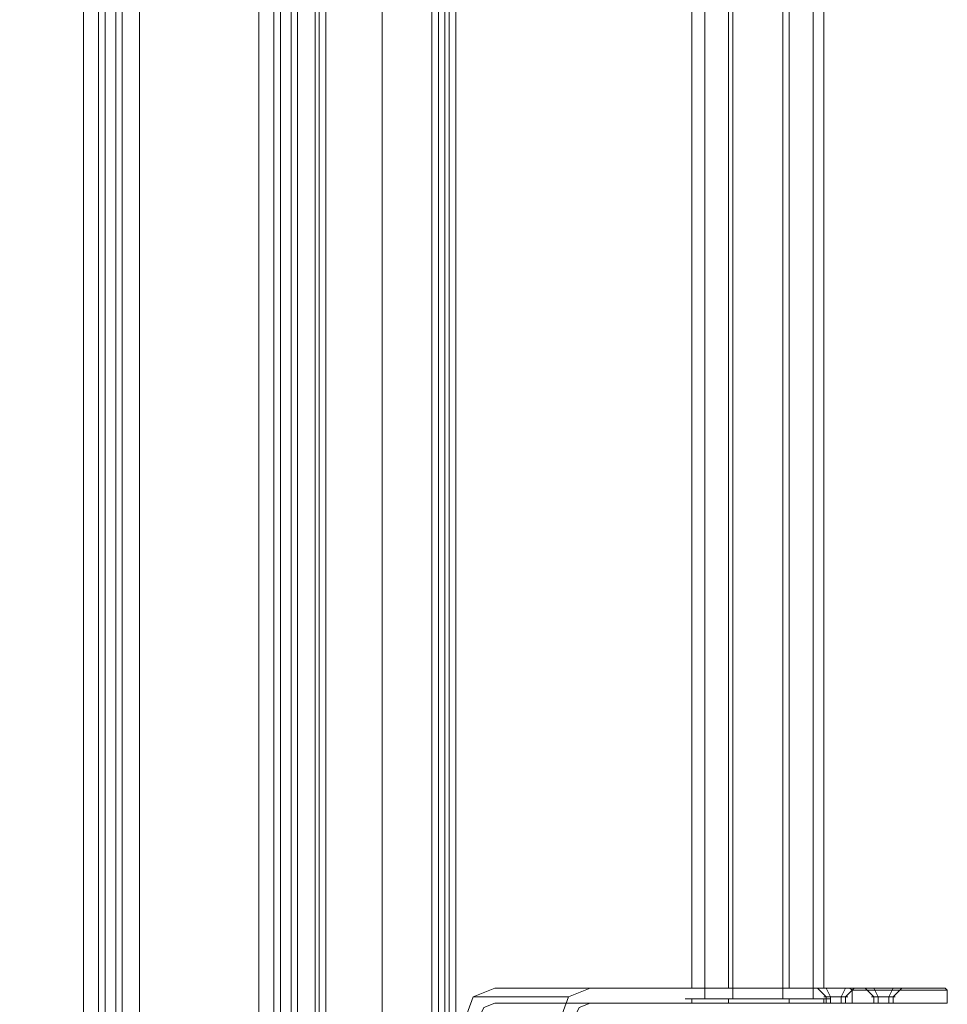
# Model space of a CAD drawing. Units: millimetres. Extents: x -3743 to 2229, y -3966 to 4644.
# Drawn here: x -96 to 151, y 88 to 350 of the extents above; entities that cross this region are included whole.
import ezdxf

# ---------------------------------------------------------------- set-up
doc = ezdxf.new("R2010")
doc.units = ezdxf.units.MM

# ---------------------------------------------------------------- blocks, each defined once
blk = doc.blocks.new('WMF1')
at = {"color": 30, "lineweight": 0}
for points in [[(3928.72, -2569.52), (3944.56, -2569.52), (3944.56, -2100.13), (3928.72, -2100.13)], [(3946.57, -2569.52), (3946.57, -2100.13)], [(3946.57, -2569.52), (3946.57, -2100.13)], [(3947.44, -2569.52), (3948.88, -2569.52), (3948.88, -2100.13), (3947.44, -2100.13)], [(3947.44, -2100.13), (3947.44, -2569.52)], [(3948.88, -2569.52), (3947.44, -2569.52), (3947.44, -2100.13), (3948.88, -2100.13)], [(3948.88, -2100.13), (3948.88, -2569.52)], [(3949.74, -2569.52), (3949.74, -2100.13)], [(3949.74, -2569.52), (3949.74, -2100.13)], [(3969.9, -2537.27), (3969.9, -2132.39)], [(3969.9, -2537.27), (3969.9, -2132.39)], [(3970.76, -2132.39), (3970.76, -2537.27)], [(3970.76, -2537.27), (3972.2, -2537.27), (3972.2, -2132.39)], [(3972.2, -2537.27), (3970.76, -2537.27), (3970.76, -2132.39)], [(3972.2, -2132.39), (3972.2, -2537.27)], [(3973.06, -2537.27), (3973.06, -2132.39)], [(3973.06, -2537.27), (3973.06, -2132.39)], [(3990.92, -2537.27), (3975.37, -2537.27), (3975.37, -2132.39)], [(3990.92, -2537.27), (3990.92, -2132.39)], [(3993.22, -2537.27), (3993.22, -2132.39)], [(3993.22, -2537.27), (3993.22, -2132.39)], [(3994.09, -2537.27), (3994.09, -2132.39)], [(3994.09, -2537.27), (3994.09, -2132.39)]]:
    blk.add_lwpolyline(points, dxfattribs=at)
for points in [[(3944.56, -2569.52), (3928.72, -2569.52), (3928.72, -2100.13), (3944.56, -2100.13), (3944.56, -2569.52)], [(3961.83, -2569.52), (3961.83, -2537.27), (3967.88, -2537.27), (3967.88, -2132.39), (3961.83, -2132.39), (3961.83, -2100.13), (3952.04, -2100.13), (3952.04, -2569.52), (3961.83, -2569.52)], [(3961.83, -2132.39), (3967.88, -2132.39), (3967.88, -2537.27), (3961.83, -2537.27), (3961.83, -2569.52), (3952.04, -2569.52), (3952.04, -2100.13), (3961.83, -2100.13), (3961.83, -2132.39)], [(3975.37, -2537.27), (3990.92, -2537.27), (3990.92, -2132.39), (3975.37, -2132.39), (3975.37, -2537.27)]]:
    blk.add_lwpolyline(points, close=True, dxfattribs=at)
at = {"color": 253, "lineweight": 0}
for points in [[(3975.94, -2535.25), (3975.94, -2134.4)], [(3976.81, -2535.25), (3976.81, -2134.4)], [(3984.3, -2535.25), (3984.3, -2134.4)], [(3984.3, -2535.25), (3984.3, -2134.4)], [(3984.3, -2535.25), (3984.3, -2134.4)], [(3984.3, -2535.25), (3984.3, -2134.4)], [(3984.3, -2535.25), (3984.3, -2134.4)], [(3991.78, -2535.25), (3991.78, -2134.4)], [(3992.65, -2535.25), (3992.65, -2134.4)], [(4027.2, -2514.81), (4027.2, -2154.85)], [(4030.95, -2514.81), (4030.95, -2154.85)], [(4041.6, -2514.81), (4041.6, -2154.85)], [(4025.47, -2513.37), (4025.47, -2156.29)], [(4030.37, -2513.37), (4030.37, -2156.29)], [(4043.04, -2513.37), (4043.04, -2156.29)], [(4037.57, -2514.81), (4037.57, -2339.72)], [(4038.43, -2513.37), (4038.43, -2341.16)], [(3995.24, -2517.69), (3996.39, -2514.52), (3999.27, -2513.37)], [(3999.27, -2513.37), (4046.5, -2513.37), (4059.17, -2513.37)], [(3999.27, -2513.37), (4011.94, -2513.37)], [(4011.94, -2513.37), (4009.06, -2514.52), (4007.91, -2517.69)], [(4059.17, -2513.37), (4011.94, -2513.37)], [(4024.61, -2513.37), (4026.05, -2513.37), (4029.51, -2513.37), (4034.4, -2513.37), (4039.01, -2513.37), (4042.75, -2513.37), (4043.9, -2513.37)], [(4042.75, -2513.37), (4039.01, -2513.37), (4034.4, -2513.37), (4029.51, -2513.37), (4026.05, -2513.37), (4024.61, -2513.37)], [(4042.18, -2513.37), (4043.33, -2514.52)], [(4043.33, -2513.37), (4043.9, -2514.52)], [(4045.92, -2513.37), (4045.34, -2514.52)], [(4047.07, -2513.37), (4045.92, -2514.52)], [(4046.5, -2513.37), (4046.78, -2513.65), (4059.45, -2513.65)], [(4046.78, -2513.65), (4046.78, -2515.38), (4059.45, -2515.38)], [(4053.69, -2513.37), (4052.83, -2513.37), (4051.1, -2513.37), (4049.09, -2513.37), (4048.22, -2513.37)], [(4048.51, -2513.37), (4049.66, -2514.52)], [(4049.09, -2513.37), (4051.1, -2513.37), (4052.83, -2513.37), (4053.69, -2513.37)], [(4049.66, -2513.37), (4050.24, -2514.52)], [(4052.26, -2513.37), (4051.68, -2514.52)], [(4053.41, -2513.37), (4052.26, -2514.52)], [(4059.45, -2513.65), (4059.17, -2513.37)], [(4059.45, -2515.38), (4059.45, -2513.65)], [(3996.39, -2514.52), (4009.06, -2514.52)], [(3999.27, -2515.38), (3997.83, -2515.96), (3996.97, -2517.69)], [(4046.78, -2515.38), (3999.27, -2515.38), (4011.94, -2515.38)], [(4009.64, -2517.69), (4010.5, -2515.96), (4011.94, -2515.38)], [(4011.94, -2515.38), (4059.45, -2515.38)], [(4024.61, -2514.81), (4026.05, -2514.81), (4029.51, -2514.81), (4034.4, -2514.81), (4039.01, -2514.81), (4042.75, -2514.81), (4043.9, -2514.81)], [(4042.75, -2514.81), (4039.01, -2514.81), (4034.4, -2514.81), (4029.51, -2514.81), (4026.05, -2514.81), (4024.61, -2514.81)], [(4043.9, -2515.38), (4042.75, -2515.38), (4039.01, -2515.38), (4034.4, -2515.38), (4029.51, -2515.38), (4026.05, -2515.38), (4024.61, -2515.38)], [(4025.47, -2515.38), (4025.47, -2514.81)], [(4026.05, -2515.38), (4029.51, -2515.38), (4034.4, -2515.38), (4039.01, -2515.38), (4042.75, -2515.38), (4043.9, -2515.38)], [(4042.18, -2514.81), (4041.31, -2514.81), (4038.14, -2514.81), (4034.4, -2514.81), (4030.37, -2514.81), (4027.49, -2514.81), (4026.34, -2514.81)], [(4027.49, -2514.81), (4030.37, -2514.81), (4034.4, -2514.81), (4038.14, -2514.81), (4041.31, -2514.81), (4042.18, -2514.81)], [(4030.37, -2515.38), (4030.37, -2514.81)], [(4038.43, -2515.38), (4038.43, -2514.81)], [(4046.21, -2514.52), (4045.63, -2514.52), (4044.77, -2514.52), (4043.62, -2514.52), (4043.04, -2514.52)], [(4043.04, -2515.38), (4043.04, -2514.81)], [(4043.33, -2514.52), (4043.33, -2515.38)], [(4043.62, -2514.52), (4044.77, -2514.52), (4045.63, -2514.52), (4046.21, -2514.52)], [(4043.9, -2514.52), (4043.9, -2515.38)], [(4045.34, -2514.52), (4045.34, -2515.38)], [(4045.92, -2514.52), (4045.92, -2515.38)], [(4052.54, -2514.52), (4051.97, -2514.52), (4051.1, -2514.52), (4049.95, -2514.52), (4049.38, -2514.52)], [(4049.38, -2515.38), (4049.95, -2515.38), (4051.1, -2515.38), (4051.97, -2515.38), (4052.54, -2515.38)], [(4051.97, -2515.38), (4051.1, -2515.38), (4049.95, -2515.38), (4049.38, -2515.38)], [(4049.66, -2514.52), (4049.66, -2515.38)], [(4049.95, -2514.52), (4051.1, -2514.52), (4051.97, -2514.52), (4052.54, -2514.52)], [(4050.24, -2514.52), (4050.24, -2515.38)], [(4051.68, -2514.52), (4051.68, -2515.38)], [(4052.26, -2514.52), (4052.26, -2515.38)]]:
    blk.add_lwpolyline(points, dxfattribs=at)
for points in [[(4047.36, -2513.37), (4046.5, -2513.37), (4044.77, -2513.37), (4042.75, -2513.37), (4041.89, -2513.37), (4042.75, -2513.37), (4044.77, -2513.37), (4046.5, -2513.37), (4047.36, -2513.37)], [(4043.04, -2515.38), (4043.62, -2515.38), (4044.77, -2515.38), (4045.63, -2515.38), (4046.21, -2515.38), (4045.63, -2515.38), (4044.77, -2515.38), (4043.62, -2515.38), (4043.04, -2515.38)]]:
    blk.add_lwpolyline(points, close=True, dxfattribs=at)

msp = doc.modelspace()

# ---------------------------------------------------------------- block references
at = {"xscale": 1.999674799999866, "yscale": 1.999674800000321, "zscale": 1.9996748}
msp.add_blockref('WMF1', (-7966.92, 5118.62), dxfattribs=at)

doc.saveas('drawing.dxf')
